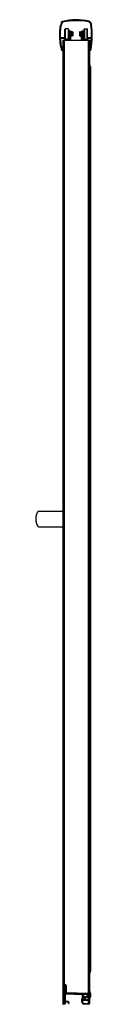
# Model space of a CAD drawing. Extents: x -36.2 to -32.2, y -27.8 to 42.1.
import ezdxf

# ---------------------------------------------------------------- set-up
doc = ezdxf.new("R2010")
doc.units = 0
doc.header["$LTSCALE"] = 1.21
doc.layers.get('0').update_dxf_attribs({"linetype": 'CONTINUOUS'})
doc.layers.get('DEFPOINTS').update_dxf_attribs({"linetype": 'CONTINUOUS'})
doc.styles.get("Standard").update_dxf_attribs({"font": 'txt', "width": 0.8})

msp = doc.modelspace()

# ---------------------------------------------------------------- linework, layer by layer
for p, q in [((-34.17, 41.452), (-34.14, 41.482)), ((-34.17, 40.761), (-34.17, 41.452)), ((-34.14, 40.731), (-34.14, 41.482)), ((-33.95, 41.482), (-34.14, 41.482)), ((-33.95, 41.482), (-33.95, 40.731)), ((-33.92, 41.452), (-33.95, 41.482)), ((-33.92, 41.452), (-33.92, 40.761)), ((-33.81, 41.326), (-33.92, 41.326)), ((-33.795, 41.311), (-33.81, 41.326)), ((-33.81, 41.326), (-33.81, 40.888)), ((-33.795, 41.311), (-33.795, 41.267)), ((-33.715, 41.274), (-33.74, 41.274)), ((-33.74, 41.274), (-33.74, 41.267)), ((-33.715, 41.274), (-33.715, 40.939)), ((-33.025, 41.274), (-33.025, 40.939)), ((-33.025, 41.274), (-33, 41.274)), ((-33, 41.274), (-33, 41.267)), ((-32.945, 41.311), (-32.93, 41.326)), ((-32.945, 41.311), (-32.945, 41.267)), ((-32.93, 41.326), (-32.93, 40.888)), ((-32.93, 41.326), (-32.82, 41.326)), ((-32.82, 41.452), (-32.79, 41.482)), ((-32.82, 41.452), (-32.82, 40.761)), ((-32.79, 41.482), (-32.79, 40.731)), ((-32.79, 41.482), (-32.6, 41.482)), ((-32.6, 40.731), (-32.6, 41.482)), ((-32.57, 41.452), (-32.6, 41.482)), ((-32.57, 40.761), (-32.57, 41.452)), ((-34.201, 40.841), (-34.496, 40.841)), ((-34.469, 40.796), (-34.246, 40.796)), ((-34.306, -27.764), (-34.306, 40.674)), ((-34.306, 40.674), (-32.428, 40.674)), ((-34.23, 40.78), (-34.23, 40.755)), ((-34.213, 40.674), (-34.213, -27.764)), ((-34.185, 40.756), (-34.185, 40.825)), ((-34.101, 40.674), (-34.184, 40.696)), ((-34.173, 40.74), (-34.094, 40.719)), ((-34.17, 40.761), (-34.14, 40.731)), ((-33.95, 40.731), (-34.14, 40.731)), ((-33.995, 40.719), (-34.094, 40.719)), ((-33.995, 40.719), (-33.917, 40.74)), ((-33.905, 40.697), (-33.989, 40.674)), ((-33.92, 40.761), (-33.95, 40.731)), ((-33.81, 40.888), (-33.92, 40.888)), ((-33.905, 40.819), (-33.905, 40.756)), ((-33.86, 40.756), (-33.86, 40.819)), ((-33.795, 40.903), (-33.81, 40.888)), ((-33.795, 40.674), (-33.795, 41.267)), ((-33.74, 40.674), (-33.74, 41.267)), ((-33.715, 40.939), (-33.74, 40.939)), ((-33.65, 41.264), (-33.715, 41.264)), ((-33.65, 41.185), (-33.715, 41.185)), ((-33.65, 41.028), (-33.715, 41.028)), ((-33.65, 40.95), (-33.715, 40.95)), ((-33.612, 41.226), (-33.612, 40.988)), ((-33.128, 41.226), (-33.128, 40.988)), ((-33.09, 41.264), (-33.025, 41.264)), ((-33.09, 41.185), (-33.025, 41.185)), ((-33.09, 41.028), (-33.025, 41.028)), ((-33.09, 40.95), (-33.025, 40.95)), ((-33.025, 40.939), (-33, 40.939)), ((-33, 40.674), (-33, 41.267)), ((-32.945, 40.674), (-32.945, 41.267)), ((-32.945, 40.903), (-32.93, 40.888)), ((-32.93, 40.888), (-32.82, 40.888)), ((-32.88, 40.756), (-32.88, 40.819)), ((-32.835, 40.819), (-32.835, 40.756)), ((-32.835, 40.697), (-32.751, 40.674)), ((-32.745, 40.719), (-32.823, 40.74)), ((-32.82, 40.761), (-32.79, 40.731)), ((-32.79, 40.731), (-32.6, 40.731)), ((-32.745, 40.719), (-32.646, 40.719)), ((-32.567, 40.74), (-32.646, 40.719)), ((-32.639, 40.674), (-32.556, 40.696)), ((-32.57, 40.761), (-32.6, 40.731)), ((-32.555, 40.756), (-32.555, 40.825)), ((-32.295, 40.841), (-32.539, 40.841)), ((-32.521, 40.674), (-32.521, -27.764)), ((-32.51, 40.755), (-32.51, 40.78)), ((-32.494, 40.796), (-32.322, 40.796)), ((-32.428, 40.674), (-32.428, 39.976)), ((-34.322, 39.98), (-34.338, 39.98)), ((-32.433, 39.964), (-32.433, 39.926)), ((-32.428, 39.915), (-32.428, -27.764)), ((-32.402, 39.98), (-32.417, 39.98)), ((-32.376, 38.848), (-32.428, 38.926)), ((-32.376, 38.848), (-32.357, 38.753)), ((-32.357, 38.753), (-32.357, -25.428)), ((-36.022, 7.213), (-34.306, 7.213)), ((-36.022, 6.096), (-34.306, 6.096)), ((-32.376, -25.524), (-32.428, -25.602)), ((-32.357, -25.428), (-32.376, -25.524)), ((-34.153, -26.534), (-34.153, -27.029)), ((-34.125, -26.518), (-34.137, -26.518)), ((-34.088, -26.488), (-34.088, -27.014)), ((-34.143, -27.132), (-34.143, -27.613)), ((-34.137, -27.045), (-32.563, -27.1)), ((-32.929, -27.158), (-34.126, -27.116)), ((-32.521, -27.069), (-34.088, -27.014)), ((-32.914, -27.357), (-32.914, -27.174)), ((-32.864, -27.156), (-32.864, -27.372)), ((-32.613, -27.149), (-32.847, -27.141)), ((-32.804, -27.267), (-32.716, -27.267)), ((-32.598, -27.338), (-32.598, -27.165)), ((-32.548, -27.116), (-32.548, -27.338)), ((-32.401, -27.308), (-32.401, -27.032)), ((-32.356, -27.032), (-32.356, -27.308)), ((-34.313, -27.78), (-34.313, -27.798)), ((-34.306, -27.764), (-34.213, -27.764)), ((-34.179, -27.814), (-34.297, -27.814)), ((-32.964, -27.67), (-32.964, -27.433)), ((-32.914, -27.433), (-32.914, -27.657)), ((-32.823, -27.751), (-32.521, -27.761)), ((-32.82, -27.341), (-32.82, -27.283)), ((-32.82, -27.531), (-32.82, -27.473)), ((-32.464, -27.814), (-32.82, -27.814)), ((-32.796, -27.357), (-32.804, -27.357)), ((-32.804, -27.457), (-32.796, -27.457)), ((-32.595, -27.547), (-32.804, -27.547)), ((-32.78, -27.323), (-32.78, -27.341)), ((-32.78, -27.473), (-32.78, -27.491)), ((-32.756, -27.307), (-32.764, -27.307)), ((-32.764, -27.507), (-32.756, -27.507)), ((-32.74, -27.491), (-32.74, -27.323)), ((-32.7, -27.283), (-32.7, -27.486)), ((-32.684, -27.502), (-32.595, -27.502)), ((-32.564, -27.354), (-32.582, -27.354)), ((-32.521, -27.764), (-32.428, -27.764)), ((-32.448, -27.779), (-32.448, -27.798))]:
    msp.add_line(p, q)
for centre, radius, start, end in [((-34.31, 41.876), 0.125, 104.52406, 172.05937), ((-33.379, 38.282), 3.839, 76.31614, 104.51812), ((-33.37, 37.212), 4.838, 79.54593, 101.38536), ((-32.53, 41.768), 0.205, 7.26717, 79.54593), ((-32.53, 41.768), 0.25, 7.26717, 76.31019), ((-30.059, 40.965), 4.5, 170.46477, 189.68029), ((-30.059, 40.965), 4.455, 170.87083, 181.39648), ((-34.456, 41.704), 0.0411, 112.32632, 170.46482), ((-34.487, 41.779), 0.04, 292.32632, 355.04381), ((-34.393, 41.662), 0.065, 128.67014, 170.87083), ((-32.173, 41.578), 2.282, 172.05937, 175.04381), ((-34.487, 41.779), 0.085, 308.67014, 355.04381), ((-32.173, 41.578), 2.237, 172.05937, 175.04381), ((-34.31, 41.876), 0.08, 101.38536, 172.05937), ((-33.767, 41.267), 0.0275, 0, 180), ((-32.973, 41.267), 0.0275, 0, 180), ((-38.497, 41.007), 6.22, 358.61249, 7.26717), ((-38.497, 41.007), 6.265, 350.87415, 7.26717), ((-34.496, 40.857), 0.016, 180.74306, 269.9973), ((-34.469, 40.78), 0.016, 90.75709, 182.40343), ((-30.059, 40.965), 4.43, 182.40684, 189.40383), ((-34.246, 40.78), 0.016, 360, 89.99928), ((-34.169, 40.755), 0.061, 180, 255), ((-34.201, 40.825), 0.016, 0, 90), ((-34.169, 40.756), 0.016, 180, 255), ((-33.921, 40.756), 0.016, 285, 0), ((-33.882, 40.819), 0.0225, 0, 180), ((-33.921, 40.756), 0.061, 285, 0), ((-33.669, 41.207), 0.06, 18.25763, 71.74237), ((-33.662, 41.225), 0.041, 286.7373, 63.67521), ((-33.741, 41.107), 0.12, 319.10365, 40.89635), ((-33.662, 40.989), 0.041, 296.32479, 73.2627), ((-33.669, 41.007), 0.06, 288.25763, 341.74237), ((-33.071, 41.207), 0.06, 108.25763, 161.74237), ((-33.071, 41.007), 0.06, 198.25763, 251.74237), ((-33.078, 41.225), 0.041, 116.32479, 253.2627), ((-32.999, 41.107), 0.12, 139.10365, 220.89635), ((-33.078, 40.989), 0.041, 106.7373, 243.67521), ((-32.858, 40.819), 0.0225, 0, 180), ((-32.819, 40.756), 0.061, 180, 255), ((-32.819, 40.756), 0.016, 180, 255), ((-32.571, 40.756), 0.016, 285, 0), ((-32.571, 40.755), 0.061, 285, 0), ((-32.539, 40.825), 0.016, 89.9997, 180), ((-32.494, 40.78), 0.016, 90, 180), ((-38.496, 41.007), 6.195, 350.58081, 357.89441), ((-32.322, 40.78), 0.016, 358.53269, 90), ((-32.294, 40.857), 0.016, 269.51477, 358.61249), ((-34.455, 40.215), 0.04, 189.20374, 247.10951), ((-34.486, 40.141), 0.04, 6.00015, 67.10951), ((-32.172, 40.385), 2.287, 186.00015, 189.34448), ((-34.413, 40.244), 0.016, 189.52897, 233.86035), ((-34.305, 40.034), 0.125, 189.34448, 261.57533), ((-34.486, 40.141), 0.11, 6.00129, 54.77911), ((-32.187, 40.383), 2.202, 185.99286, 190.17127), ((-34.338, 39.996), 0.016, 187.26915, 270), ((-34.322, 39.926), 0.0163, 265.10815, 359.35829), ((-34.322, 39.964), 0.0161, 0.5196, 89.85201), ((-32.417, 39.964), 0.016, 89.96279, 180), ((-32.416, 39.926), 0.0165, 180.70064, 271.14682), ((-32.434, 40.033), 0.125, 278.37632, 350.87415), ((-32.401, 39.996), 0.016, 267.30123, 350.58088), ((-35.364, 6.681), 0.874, 149.59116, 160.24482), ((-36.013, 7.108), 0.106, 95.32024, 171.37001), ((-35.239, 6.655), 1, 161.21034, 198.78966), ((-35.364, 6.628), 0.874, 199.75518, 210.40884), ((-36.013, 6.202), 0.106, 188.62826, 264.70122), ((-34.15, -26.488), 0.0625, 0, 180), ((-34.157, -26.514), 0.056, 88.99908, 180), ((-34.155, -26.504), 0.046, 3.5995, 91.27262), ((-34.137, -26.534), 0.016, 89.99817, 180), ((-34.125, -26.502), 0.016, 270.57272, 3.50211), ((-34.137, -27.029), 0.016, 180, 268.23956), ((-34.127, -27.132), 0.016, 88.31373, 179.68628), ((-32.93, -27.174), 0.016, 360, 88.23956), ((-32.848, -27.157), 0.016, 88.31373, 179.68628), ((-32.804, -27.283), 0.016, 90, 180), ((-32.716, -27.283), 0.016, 0, 90), ((-32.614, -27.165), 0.016, 0, 88.23956), ((-32.564, -27.116), 0.016, 359.75971, 88), ((-32.535, -27.029), 0.134, 358.70027, 37.13399), ((-32.545, -27.032), 0.189, 0, 51.57451), ((-34.297, -27.78), 0.016, 90, 180), ((-34.297, -27.798), 0.016, 180, 270), ((-34.179, -27.798), 0.016, 270, 0), ((-34.038, -27.782), 0.126, 9.81224, 187.06668), ((-34.127, -27.613), 0.016, 180.00025, 297.77301), ((-34.038, -27.782), 0.175, 9.18837, 117.77293), ((-33.89, -27.757), 0.025, 189.62421, 6.7244), ((-32.898, -27.433), 0.0661, 112.12636, 179.80071), ((-32.82, -27.67), 0.144, 180.0002, 270), ((-32.93, -27.357), 0.016, 296.84092, 0), ((-32.898, -27.433), 0.016, 101.15994, 180), ((-32.82, -27.657), 0.094, 180, 268), ((-32.91, -27.372), 0.046, 281.15994, 0.00021), ((-32.804, -27.341), 0.016, 180, 270), ((-32.804, -27.473), 0.016, 90, 180), ((-32.804, -27.531), 0.016, 180, 270), ((-32.796, -27.341), 0.016, 270, 0), ((-32.796, -27.473), 0.016, 0, 90), ((-32.764, -27.323), 0.016, 90, 180), ((-32.764, -27.491), 0.016, 180, 270), ((-32.756, -27.323), 0.016, 0, 90), ((-32.756, -27.491), 0.016, 270, 0), ((-32.684, -27.486), 0.016, 180, 270), ((-32.582, -27.338), 0.016, 180, 270), ((-32.595, -27.308), 0.194, 270, 292.39994), ((-32.595, -27.308), 0.239, 270, 288.02033), ((-32.564, -27.338), 0.016, 270, 359.99928), ((-32.464, -27.798), 0.016, 269.99987, 359.9996), ((-32.464, -27.779), 0.016, 359.75971, 74.94761), ((-32.595, -27.308), 0.239, 314.26947, 0), ((-32.595, -27.308), 0.194, 329.31085, 0)]:
    msp.add_arc(centre, radius, start, end)

# ---------------------------------------------------------------- texts
at = {"layer": 'DEFPOINTS'}
for tag, p, s in [('TRADENAME', (-33.372, -27.825), 'DELUXE'), ('MODELNUMBER', (-33.372, -27.823), '5975-59'), ('PRODUCT', (-33.372, -27.826), 'SHOWER DOOR'), ('MATERIAL', (-33.372, -27.828), 'ALUMINUM/GLASS')]:
    msp.add_attdef(tag, p, s, height=0.001, dxfattribs=at)

doc.saveas('drawing.dxf')
